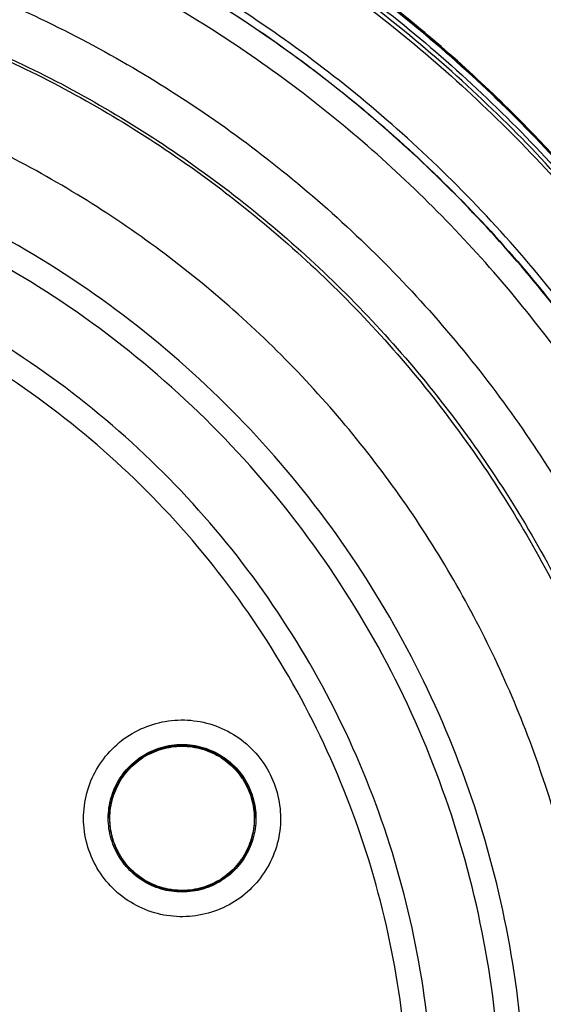
# Model space of a CAD drawing. Units: inches. Extents: x 1.2 to 15.8, y 0.3 to 10.5.
# Drawn here: x 12.7 to 12.8, y 7 to 7.1 of the extents above; entities that cross this region are included whole.
import ezdxf

# ---------------------------------------------------------------- set-up
doc = ezdxf.new("R2010")
doc.units = ezdxf.units.IN
doc.header["$LTSCALE"] = 0.935
doc.header["$MEASUREMENT"] = 0
doc.layers.get('0').update_dxf_attribs({"linetype": 'CONTINUOUS'})
doc.styles.get("Standard").update_dxf_attribs({"font": 'txt', "width": 0.8})
doc.dimstyles.new('DIMSTYLE_1', dxfattribs={"dimtxt": 0.1, "dimasz": 0.1875, "dimexe": 0.18, "dimexo": 0.0625, "dimgap": 0.09, "dimtad": 0, "dimtih": 1, "dimtoh": 1, "dimdec": 3, "dimlfac": 2.666667, "dimzin": 4, "dimdsep": 46, "dimtxsty": 'STANDARD', "dimblk": 'CLOSED', "dimblk1": 'CLOSED', "dimblk2": 'CLOSED', "dimcen": 0.09, "dimadec": 0, "dimazin": 0, "dimtp": 0.005, "dimtm": 0.005, "dimtfac": 1, "dimtdec": 3, "dimtofl": 0, "dimtmove": 0, "dimatfit": 3, "dimldrblk": 'CLOSED', "dimfxl": 1, "dimtolj": 1, "dimtzin": 4, "dimarcsym": 0})

# ---------------------------------------------------------------- blocks, each defined once
blk = doc.blocks.new('_CLOSED')
at = {"color": 0, "linetype": 'BYBLOCK'}
for p, q in [((0, 0), (-1, 0.16667)), ((-1, 0.16667), (-1, -0.16667)), ((-1, -0.16667), (0, 0)), ((-1, 0), (0, 0))]:
    blk.add_line(p, q, dxfattribs=at)
blk = doc.blocks.new('*D4')
at = {"color": 2, "linetype": 'CONTINUOUS'}
for p, q in [((12.9722, 7.34875), (12.9722, 5.73267)), ((12.9722, 6.90574), (12.9722, 5.73267)), ((12.9722, 5.79517), (12.6622, 5.79517)), ((12.9722, 5.79517), (13.06954, 5.79517)), ((13.06954, 5.79517), (13.25117, 5.79517))]:
    blk.add_line(p, q, dxfattribs=at)
at = {"color": 2, "linetype": 'CONTINUOUS', "xscale": 0.1875, "yscale": 0.1875, "zscale": 0.1875}
blk.add_blockref('_CLOSED', (12.9722, 5.79517), dxfattribs=at)
at = {"color": 2, "linetype": 'CONTINUOUS', "xscale": 0.1875, "yscale": 0.1875, "zscale": 0.1875, "rotation": 180}
blk.add_blockref('_CLOSED', (12.9722, 5.79517), dxfattribs=at)
at = {"color": 2, "linetype": 'CONTINUOUS'}
for s, width, p in [('0%%d%%p10%%d SHAFT END MARK (OR KEY)', 0.803333, (13.30117, 5.74517)), ('ORIENTATION FOR ENCODER', 0.8, (13.30117, 5.59517)), ('ABSOLUTE POSITION = 0', 0.8, (13.30117, 5.44517))]:
    blk.add_text(s, height=0.1, dxfattribs=dict(at, width=width)).set_placement(p)

msp = doc.modelspace()

# ---------------------------------------------------------------- linework, layer by layer
at = {"color": 7, "linetype": 'CONTINUOUS'}
for p, q in [((12.74031, 7.04519), (12.74031, 7.04522)), ((12.75773, 7.04519), (12.75773, 7.04522))]:
    msp.add_line(p, q, dxfattribs=at)
msp.add_arc((12.66845, 7.01519), 0.19562, 0.8783, 180.096, dxfattribs=at)
for points, knots in [([(12.66845, 7.20916), (12.67847, 7.20916), (12.69856, 7.20761), (12.72795, 7.20071), (12.75595, 7.18937), (12.78188, 7.17387), (12.80511, 7.15458), (12.82512, 7.13197), (12.84145, 7.10651), (12.8537, 7.07878), (12.86153, 7.04947), (12.86389, 7.02745), (12.86407, 7.01545), (12.86407, 7.01353)], [0, 0, 0, 0, 0.097994, 0.195944, 0.293915, 0.392014, 0.490062, 0.587806, 0.685903, 0.78443, 0.88289, 0.981236, 1, 1, 1, 1]), ([(12.86111, 7.01353), (12.86111, 7.02359), (12.85953, 7.04376), (12.85246, 7.07326), (12.84086, 7.10127), (12.82501, 7.12718), (12.80524, 7.15035), (12.782, 7.17017), (12.75597, 7.18607), (12.72782, 7.19766), (12.69825, 7.20468), (12.66801, 7.20699), (12.63781, 7.20455), (12.60839, 7.19743), (12.58044, 7.18581), (12.55463, 7.16996), (12.53158, 7.15026), (12.51193, 7.12723), (12.49612, 7.10144), (12.48451, 7.07347), (12.47737, 7.04391), (12.47579, 7.02365), (12.47578, 7.01353)], [0, 0, 0, 0, 0.049894, 0.099909, 0.14991, 0.199692, 0.250023, 0.300358, 0.350602, 0.400746, 0.450787, 0.500741, 0.550631, 0.600481, 0.650319, 0.700192, 0.75015, 0.80016, 0.84973, 0.899659, 0.949784, 1, 1, 1, 1]), ([(12.83385, 7.11882), (12.83035, 7.12434), (12.819, 7.14039), (12.79613, 7.16413), (12.77201, 7.18072), (12.75783, 7.1881), (12.75525, 7.18937)], [0, 0, 0, 0, 0.18357, 0.551302, 0.919324, 1, 1, 1, 1]), ([(12.81891, 7.08896), (12.81477, 7.09671), (12.80529, 7.11159), (12.78784, 7.13141), (12.76757, 7.14829), (12.74496, 7.16186), (12.72052, 7.17179), (12.69482, 7.17787), (12.67723, 7.17923), (12.66845, 7.17923)], [0, 0, 0, 0, 0.14319, 0.286047, 0.428704, 0.571294, 0.713951, 0.856809, 1, 1, 1, 1]), ([(12.66845, 7.17849), (12.6773, 7.17849), (12.69503, 7.1771), (12.72091, 7.17091), (12.74549, 7.16078), (12.76819, 7.14696), (12.78847, 7.12977), (12.80563, 7.10987), (12.81486, 7.09509), (12.81881, 7.08755)], [0, 0, 0, 0, 0.144001, 0.287658, 0.431109, 0.574491, 0.717941, 0.861598, 1, 1, 1, 1]), ([(12.81915, 7.08622), (12.81513, 7.09397), (12.80581, 7.10897), (12.78851, 7.12905), (12.76821, 7.14626), (12.74548, 7.1601), (12.72087, 7.17024), (12.69498, 7.17642), (12.67728, 7.1778), (12.66845, 7.1778)], [0, 0, 0, 0, 0.141434, 0.284528, 0.427622, 0.570716, 0.713811, 0.856905, 1, 1, 1, 1]), ([(12.66845, 7.17737), (12.67728, 7.17737), (12.69499, 7.17598), (12.72088, 7.16978), (12.74548, 7.15961), (12.7682, 7.14573), (12.78847, 7.12847), (12.80563, 7.10847), (12.81483, 7.0936), (12.81878, 7.08599)], [0, 0, 0, 0, 0.143481, 0.286963, 0.430444, 0.573925, 0.717406, 0.860887, 1, 1, 1, 1]), ([(12.8186, 7.08973), (12.8163, 7.09402), (12.81099, 7.10294), (12.80165, 7.11581), (12.78975, 7.12925), (12.77746, 7.1404), (12.7642, 7.15026), (12.75133, 7.15824), (12.73652, 7.16555), (12.72598, 7.16953), (12.72051, 7.17129), (12.72026, 7.17137)], [0, 0, 0, 0, 0.111289, 0.237212, 0.363805, 0.521942, 0.616386, 0.742187, 0.868337, 0.994116, 1, 1, 1, 1]), ([(12.82187, 7.05448), (12.8194, 7.0626), (12.81313, 7.07861), (12.79978, 7.10118), (12.78271, 7.12148), (12.7626, 7.13859), (12.74051, 7.15193), (12.71725, 7.16135), (12.69307, 7.16702), (12.67671, 7.16829), (12.66845, 7.16829)], [0, 0, 0, 0, 0.124538, 0.251053, 0.383297, 0.511928, 0.636784, 0.760344, 0.878744, 1, 1, 1, 1]), ([(12.66845, 7.16742), (12.67725, 7.16742), (12.69504, 7.16594), (12.72126, 7.15924), (12.74611, 7.14811), (12.76847, 7.13308), (12.78765, 7.11493), (12.80309, 7.09461), (12.81412, 7.07404), (12.81921, 7.06029), (12.8211, 7.05403)], [0, 0, 0, 0, 0.129752, 0.261784, 0.397153, 0.529111, 0.657136, 0.784647, 0.903688, 1, 1, 1, 1]), ([(12.8279, 7.00792), (12.8279, 7.01626), (12.82658, 7.03297), (12.82072, 7.0574), (12.8111, 7.08061), (12.79797, 7.10203), (12.78166, 7.12113), (12.76255, 7.13745), (12.74113, 7.15058), (12.71792, 7.16019), (12.6935, 7.16606), (12.67679, 7.16737), (12.66845, 7.16737)], [0, 0, 0, 0, 0.1, 0.199999, 0.299999, 0.399999, 0.499998, 0.599999, 0.699999, 0.799999, 0.9, 1, 1, 1, 1]), ([(12.82494, 7.00791), (12.82493, 7.01612), (12.82365, 7.03255), (12.81787, 7.05655), (12.80842, 7.07932), (12.79555, 7.10031), (12.77956, 7.11902), (12.76085, 7.13501), (12.73986, 7.14789), (12.71709, 7.15733), (12.69309, 7.16311), (12.67666, 7.16439), (12.66845, 7.16441)], [0, 0, 0, 0, 0.100296, 0.200395, 0.300345, 0.400197, 0.499998, 0.5998, 0.699652, 0.799603, 0.899703, 1, 1, 1, 1]), ([(12.66845, 7.15555), (12.67678, 7.15555), (12.69349, 7.15413), (12.71782, 7.1478), (12.74071, 7.13746), (12.76155, 7.1234), (12.77975, 7.106), (12.79476, 7.08572), (12.80609, 7.06323), (12.81345, 7.0392), (12.81665, 7.01433), (12.81562, 6.9893), (12.81039, 6.96481), (12.80111, 6.94153), (12.78803, 6.92012), (12.77154, 6.90124), (12.75209, 6.8854), (12.73021, 6.87303), (12.70649, 6.86452), (12.68989, 6.8616), (12.68155, 6.86086)], [0, 0, 0, 0, 0.055512, 0.111153, 0.166756, 0.2221, 0.277937, 0.333734, 0.38942, 0.444969, 0.500403, 0.555768, 0.611114, 0.666494, 0.721966, 0.777544, 0.83276, 0.888375, 0.944177, 1, 1, 1, 1]), ([(12.66845, 7.14967), (12.67641, 7.14967), (12.69237, 7.14832), (12.7156, 7.14231), (12.7375, 7.13248), (12.75743, 7.11912), (12.77484, 7.10259), (12.78923, 7.08338), (12.80018, 7.06202), (12.80739, 7.03913), (12.81066, 7.01535), (12.80989, 6.99137), (12.80509, 6.96785), (12.79642, 6.94547), (12.78411, 6.92486), (12.76852, 6.90662), (12.75008, 6.89125), (12.72932, 6.8792), (12.70684, 6.8708), (12.69111, 6.8678), (12.68319, 6.86697)], [0, 0, 0, 0, 0.055556, 0.111112, 0.166667, 0.222223, 0.277779, 0.333334, 0.38889, 0.444445, 0.5, 0.555555, 0.611111, 0.666666, 0.722222, 0.777777, 0.833333, 0.888888, 0.944444, 1, 1, 1, 1]), ([(12.66845, 7.14937), (12.67637, 7.14937), (12.69226, 7.14803), (12.71538, 7.14204), (12.73718, 7.13226), (12.75701, 7.11895), (12.77434, 7.10249), (12.78864, 7.08336), (12.79953, 7.06209), (12.8067, 7.0393), (12.80918, 7.02113), (12.80944, 7.01079), (12.80944, 7.00838)], [0, 0, 0, 0, 0.107491, 0.214982, 0.322472, 0.429963, 0.537453, 0.644944, 0.752434, 0.859924, 0.967414, 1, 1, 1, 1]), ([(12.78275, 7.13539), (12.77857, 7.13917), (12.77362, 7.14321), (12.76846, 7.14697), (12.76786, 7.1474)], [0, 0, 0, 0, 0.884467, 1, 1, 1, 1]), ([(12.66845, 6.87783), (12.67603, 6.87783), (12.69125, 6.87915), (12.71337, 6.88508), (12.73411, 6.89476), (12.75287, 6.90789), (12.76909, 6.92411), (12.78226, 6.94295), (12.79192, 6.96376), (12.79781, 6.98589), (12.79977, 7.00865), (12.79776, 7.03137), (12.79184, 7.0534), (12.7822, 7.07409), (12.76911, 7.09282), (12.75297, 7.10898), (12.73427, 7.12211), (12.71355, 7.13182), (12.69137, 7.1378), (12.67608, 7.13914), (12.66845, 7.13914)], [0, 0, 0, 0, 0.055506, 0.111149, 0.166754, 0.222084, 0.277931, 0.333744, 0.389439, 0.444991, 0.500419, 0.555775, 0.611112, 0.666485, 0.721955, 0.777531, 0.832729, 0.88835, 0.944165, 1, 1, 1, 1]), ([(12.79025, 7.00844), (12.79025, 7.00879), (12.79022, 7.0149), (12.78927, 7.02677), (12.78546, 7.04369), (12.7793, 7.0599), (12.7709, 7.07507), (12.76043, 7.0889), (12.74812, 7.10111), (12.7342, 7.11146), (12.71896, 7.11973), (12.70269, 7.12576), (12.68575, 7.12942), (12.67421, 7.13024), (12.66845, 7.13024)], [0, 0, 0, 0, 0.005435, 0.095849, 0.186264, 0.276679, 0.367093, 0.457508, 0.547923, 0.638338, 0.728754, 0.819169, 0.909585, 1, 1, 1, 1]), ([(12.80025, 7.11704), (12.79689, 7.12114), (12.79285, 7.12562), (12.78858, 7.12987), (12.78807, 7.13038)], [0, 0, 0, 0, 0.880427, 1, 1, 1, 1]), ([(12.71966, 6.90118), (12.72501, 6.90373), (12.73534, 6.90966), (12.74934, 6.92075), (12.76151, 6.9338), (12.77161, 6.94854), (12.77941, 6.96463), (12.78472, 6.98173), (12.7874, 6.99941), (12.78741, 7.01726), (12.78477, 7.03488), (12.77953, 7.0519), (12.77183, 7.06795), (12.76182, 7.08267), (12.74971, 7.09576), (12.73579, 7.10689), (12.72037, 7.11583), (12.70376, 7.12238), (12.68632, 7.12638), (12.6744, 7.12728), (12.66845, 7.12728)], [0, 0, 0, 0, 0.055536, 0.11117, 0.166763, 0.222156, 0.277951, 0.33369, 0.389339, 0.444882, 0.500337, 0.555739, 0.611123, 0.666529, 0.722008, 0.777591, 0.832873, 0.888466, 0.944221, 1, 1, 1, 1]), ([(12.77917, 7.0084), (12.77917, 7.01116), (12.77886, 7.01944), (12.7768, 7.03313), (12.77191, 7.049), (12.7647, 7.06397), (12.75534, 7.0777), (12.74404, 7.08987), (12.73105, 7.10023), (12.71667, 7.10853), (12.70121, 7.1146), (12.68501, 7.1183), (12.67396, 7.11913), (12.66845, 7.11913)], [0, 0, 0, 0, 0.047619, 0.142856, 0.238094, 0.333332, 0.42857, 0.523808, 0.619046, 0.714285, 0.809523, 0.904761, 1, 1, 1, 1]), ([(12.66845, 6.90061), (12.67382, 6.90061), (12.68458, 6.90142), (12.70035, 6.90502), (12.7154, 6.91093), (12.72939, 6.91901), (12.74203, 6.92909), (12.75302, 6.94094), (12.76213, 6.95429), (12.76914, 6.96884), (12.7739, 6.98428), (12.77632, 7.00025), (12.77633, 7.01641), (12.77393, 7.03239), (12.76918, 7.04783), (12.76218, 7.06239), (12.7531, 7.07574), (12.74212, 7.0876), (12.72951, 7.09768), (12.71551, 7.10579), (12.70043, 7.11173), (12.68462, 7.11535), (12.67383, 7.11616), (12.66845, 7.11616)], [0, 0, 0, 0, 0.047648, 0.095316, 0.142956, 0.190449, 0.238087, 0.285738, 0.333329, 0.380877, 0.428441, 0.476035, 0.523638, 0.571231, 0.618806, 0.666365, 0.713924, 0.761502, 0.809108, 0.856669, 0.904438, 0.95225, 1, 1, 1, 1]), ([(12.73828, 7.04028), (12.73785, 7.04122), (12.73724, 7.04321), (12.73713, 7.04633), (12.73783, 7.04936), (12.73929, 7.0521), (12.74139, 7.05438), (12.74402, 7.05603), (12.74698, 7.05695), (12.75008, 7.05708), (12.75313, 7.0564), (12.75591, 7.05495), (12.75822, 7.05281), (12.75934, 7.05103), (12.75977, 7.05009)], [0, 0, 0, 0, 0.083549, 0.167033, 0.250214, 0.332871, 0.415871, 0.498754, 0.58157, 0.664612, 0.747837, 0.831871, 0.916147, 1, 1, 1, 1]), ([(12.74233, 7.051), (12.74288, 7.05164), (12.74417, 7.05275), (12.74649, 7.05381), (12.74902, 7.05418), (12.75155, 7.05381), (12.75387, 7.05275), (12.75516, 7.05164), (12.75571, 7.05101)], [0, 0, 0, 0, 0.166822, 0.333645, 0.500468, 0.667291, 0.834114, 1, 1, 1, 1]), ([(12.74292, 7.05143), (12.74334, 7.05184), (12.74444, 7.05273), (12.74649, 7.05368), (12.74898, 7.05405), (12.75148, 7.0537), (12.75378, 7.05266), (12.75506, 7.05155), (12.75561, 7.05092)], [0, 0, 0, 0, 0.123035, 0.297632, 0.472097, 0.647318, 0.823787, 1, 1, 1, 1]), ([(12.75561, 7.05089), (12.75511, 7.05146), (12.75399, 7.05246), (12.75198, 7.05348), (12.74977, 7.05397), (12.74747, 7.05386), (12.74524, 7.05315), (12.74391, 7.05229), (12.74332, 7.05177)], [0, 0, 0, 0, 0.16631, 0.326919, 0.490354, 0.657789, 0.827299, 1, 1, 1, 1]), ([(12.74335, 7.05173), (12.74397, 7.05227), (12.74538, 7.05317), (12.74777, 7.05387), (12.75027, 7.05387), (12.75267, 7.05317), (12.75472, 7.05185), (12.75578, 7.05065), (12.75621, 7.05002)], [0, 0, 0, 0, 0.168707, 0.337414, 0.506121, 0.674828, 0.843535, 1, 1, 1, 1]), ([(12.74017, 7.0452), (12.74017, 7.04562), (12.74026, 7.04688), (12.74086, 7.04893), (12.74178, 7.05036), (12.74233, 7.051)], [0, 0, 0, 0, 0.200041, 0.60002, 1, 1, 1, 1]), ([(12.74332, 7.05177), (12.74275, 7.05128), (12.74175, 7.05015), (12.74073, 7.04814), (12.74036, 7.04644), (12.74031, 7.04544), (12.74031, 7.04519)], [0, 0, 0, 0, 0.305083, 0.599706, 0.899513, 1, 1, 1, 1]), ([(12.74037, 7.04519), (12.74037, 7.04601), (12.7406, 7.04766), (12.74164, 7.04993), (12.74273, 7.05119), (12.74335, 7.05173)], [0, 0, 0, 0, 0.333333, 0.666666, 1, 1, 1, 1]), ([(12.75773, 7.04518), (12.75773, 7.04568), (12.75762, 7.04697), (12.75699, 7.04897), (12.75612, 7.0503), (12.75561, 7.05089)], [0, 0, 0, 0, 0.240472, 0.623689, 1, 1, 1, 1]), ([(12.75977, 7.05009), (12.7602, 7.04915), (12.76081, 7.04716), (12.76092, 7.04404), (12.76022, 7.04101), (12.75876, 7.03827), (12.75665, 7.03599), (12.75403, 7.03434), (12.75107, 7.03342), (12.74796, 7.03329), (12.74492, 7.03397), (12.74213, 7.03542), (12.73983, 7.03756), (12.73871, 7.03934), (12.73828, 7.04028)], [0, 0, 0, 0, 0.083549, 0.167033, 0.250214, 0.332871, 0.415871, 0.498754, 0.58157, 0.664612, 0.747837, 0.831871, 0.916147, 1, 1, 1, 1]), ([(12.74093, 7.04844), (12.74098, 7.04857), (12.74113, 7.04892), (12.7413, 7.04926), (12.74143, 7.04948)], [0, 0, 0, 0, 0.345388, 1, 1, 1, 1]), ([(12.75708, 7.04888), (12.75743, 7.04811), (12.75779, 7.04688), (12.75788, 7.04562), (12.75788, 7.0452)], [0, 0, 0, 0, 0.666725, 1, 1, 1, 1]), ([(12.75727, 7.04783), (12.75729, 7.04776), (12.75733, 7.04764), (12.75736, 7.04752), (12.75737, 7.04747)], [0, 0, 0, 0, 0.577742, 1, 1, 1, 1]), ([(12.74036, 7.04607), (12.74037, 7.0462), (12.74041, 7.04658), (12.74049, 7.04697), (12.74055, 7.04723)], [0, 0, 0, 0, 0.320635, 1, 1, 1, 1]), ([(12.75763, 7.04655), (12.75764, 7.04652), (12.7577, 7.04608), (12.75773, 7.04563), (12.75773, 7.04522)], [0, 0, 0, 0, 0.076043, 1, 1, 1, 1]), ([(12.74097, 7.04152), (12.74062, 7.04228), (12.74026, 7.04351), (12.74017, 7.04478), (12.74017, 7.0452)], [0, 0, 0, 0, 0.666725, 1, 1, 1, 1]), ([(12.74031, 7.04519), (12.74031, 7.04468), (12.74043, 7.04339), (12.74106, 7.0414), (12.74193, 7.04008), (12.74244, 7.03948)], [0, 0, 0, 0, 0.247667, 0.620325, 1, 1, 1, 1]), ([(12.75768, 7.04519), (12.75768, 7.04436), (12.75744, 7.04271), (12.75641, 7.04044), (12.75531, 7.03918), (12.75469, 7.03864)], [0, 0, 0, 0, 0.333334, 0.666668, 1, 1, 1, 1]), ([(12.75473, 7.03861), (12.75529, 7.03909), (12.75629, 7.04021), (12.75731, 7.0422), (12.75769, 7.04391), (12.75773, 7.04492), (12.75773, 7.04518)], [0, 0, 0, 0, 0.298314, 0.59696, 0.894115, 1, 1, 1, 1]), ([(12.75788, 7.0452), (12.75788, 7.04478), (12.75779, 7.04351), (12.75719, 7.04147), (12.75627, 7.04003), (12.75572, 7.0394)], [0, 0, 0, 0, 0.200041, 0.60002, 1, 1, 1, 1]), ([(12.74077, 7.04256), (12.74075, 7.04262), (12.74072, 7.04273), (12.74069, 7.04283), (12.74068, 7.04288)], [0, 0, 0, 0, 0.583399, 1, 1, 1, 1]), ([(12.74235, 7.03938), (12.74234, 7.03938), (12.74178, 7.04003), (12.74132, 7.04075), (12.74097, 7.04152)], [0, 0, 0, 0, 0.010708, 1, 1, 1, 1]), ([(12.75381, 7.03775), (12.7531, 7.03729), (12.75155, 7.03658), (12.74902, 7.03622), (12.74649, 7.03658), (12.74418, 7.03764), (12.7429, 7.03875), (12.74235, 7.03938)], [0, 0, 0, 0, 0.200434, 0.400868, 0.601302, 0.801736, 1, 1, 1, 1]), ([(12.74244, 7.03948), (12.74293, 7.03892), (12.74408, 7.03789), (12.74616, 7.03685), (12.74845, 7.0364), (12.75074, 7.03655), (12.7529, 7.03728), (12.75417, 7.03812), (12.75473, 7.03861)], [0, 0, 0, 0, 0.163542, 0.335519, 0.504782, 0.670449, 0.836244, 1, 1, 1, 1]), ([(12.75469, 7.03864), (12.75407, 7.0381), (12.75267, 7.0372), (12.7503, 7.03651), (12.74866, 7.0365), (12.74786, 7.03661)], [0, 0, 0, 0, 0.3366, 0.673203, 1, 1, 1, 1]), ([(12.74555, 7.03726), (12.74551, 7.03727), (12.7454, 7.03732), (12.7453, 7.03737), (12.74523, 7.0374)], [0, 0, 0, 0, 0.372896, 1, 1, 1, 1]), ([(12.74786, 7.03661), (12.74784, 7.03661), (12.74776, 7.03662), (12.74769, 7.03663), (12.74763, 7.03664)], [0, 0, 0, 0, 0.311741, 1, 1, 1, 1])]:
    msp.add_open_spline(points, degree=3, knots=knots, dxfattribs=at)
for points in [[(12.78807, 7.13038), (12.78633, 7.13208), (12.78456, 7.13376), (12.78275, 7.13539)], [(12.74206, 7.05044), (12.74217, 7.0506), (12.74229, 7.05075), (12.74242, 7.0509)], [(12.74242, 7.0509), (12.74258, 7.05108), (12.74275, 7.05126), (12.74292, 7.05143)], [(12.75561, 7.05092), (12.756, 7.05047), (12.75635, 7.04997), (12.75664, 7.04944)], [(12.75571, 7.05101), (12.75627, 7.05037), (12.75673, 7.04965), (12.75708, 7.04888)], [(12.74143, 7.04948), (12.74161, 7.04981), (12.74182, 7.05014), (12.74206, 7.05044)], [(12.75621, 7.05002), (12.75624, 7.04997), (12.75628, 7.04992), (12.75631, 7.04987)], [(12.75631, 7.04987), (12.75634, 7.04982), (12.75636, 7.04978), (12.75639, 7.04973)], [(12.75639, 7.04973), (12.75676, 7.04914), (12.75705, 7.0485), (12.75727, 7.04783)], [(12.74055, 7.04723), (12.74065, 7.04764), (12.74078, 7.04805), (12.74093, 7.04844)], [(12.75664, 7.04944), (12.75674, 7.04927), (12.75682, 7.0491), (12.75691, 7.04893)], [(12.75691, 7.04893), (12.75692, 7.04889), (12.75694, 7.04886), (12.75695, 7.04883)], [(12.75695, 7.04883), (12.75712, 7.04846), (12.75726, 7.04807), (12.75738, 7.04768)], [(12.75737, 7.04747), (12.75758, 7.04673), (12.75768, 7.04596), (12.75768, 7.04519)], [(12.75738, 7.04768), (12.75749, 7.04731), (12.75757, 7.04693), (12.75763, 7.04655)], [(12.74031, 7.04522), (12.74031, 7.0455), (12.74033, 7.04579), (12.74036, 7.04607)], [(12.74068, 7.04288), (12.74047, 7.04363), (12.74037, 7.04441), (12.74037, 7.04519)], [(12.74164, 7.04067), (12.74128, 7.04126), (12.74098, 7.0419), (12.74077, 7.04256)], [(12.74174, 7.0405), (12.74171, 7.04056), (12.74167, 7.04061), (12.74164, 7.04067)], [(12.74186, 7.04033), (12.74182, 7.04039), (12.74178, 7.04045), (12.74174, 7.0405)], [(12.74324, 7.03875), (12.74271, 7.03922), (12.74225, 7.03975), (12.74186, 7.04033)], [(12.75572, 7.0394), (12.75517, 7.03876), (12.75452, 7.0382), (12.75381, 7.03775)], [(12.74335, 7.03864), (12.74331, 7.03868), (12.74328, 7.03871), (12.74324, 7.03875)], [(12.74345, 7.03856), (12.74342, 7.03859), (12.74339, 7.03861), (12.74335, 7.03864)], [(12.74523, 7.0374), (12.74459, 7.03771), (12.74399, 7.0381), (12.74345, 7.03856)], [(12.74763, 7.03664), (12.74692, 7.03676), (12.74621, 7.03696), (12.74555, 7.03726)]]:
    msp.add_open_spline(points, degree=3, dxfattribs=at)

# ---------------------------------------------------------------- dimensions: what is measured, and where the dimension line sits
at = {"color": 2, "linetype": 'CONTINUOUS'}
dim = msp.add_linear_dim(base=(12.9722, 5.79517), p1=(12.9722, 6.90574), p2=(12.9722, 7.34875), text='0%%d%%p10%%d SHAFT END MARK (OR KEY)\\PORIENTATION FOR ENCODER\\PABSOLUTE POSITION = 0', dimstyle='DIMSTYLE_1', dxfattribs=at)
dim.commit()
dim.dimension.update_dxf_attribs({"geometry": '*D4', "text_midpoint": (14.50617, 5.64517), "dimtype": 160})

doc.saveas('drawing.dxf')
